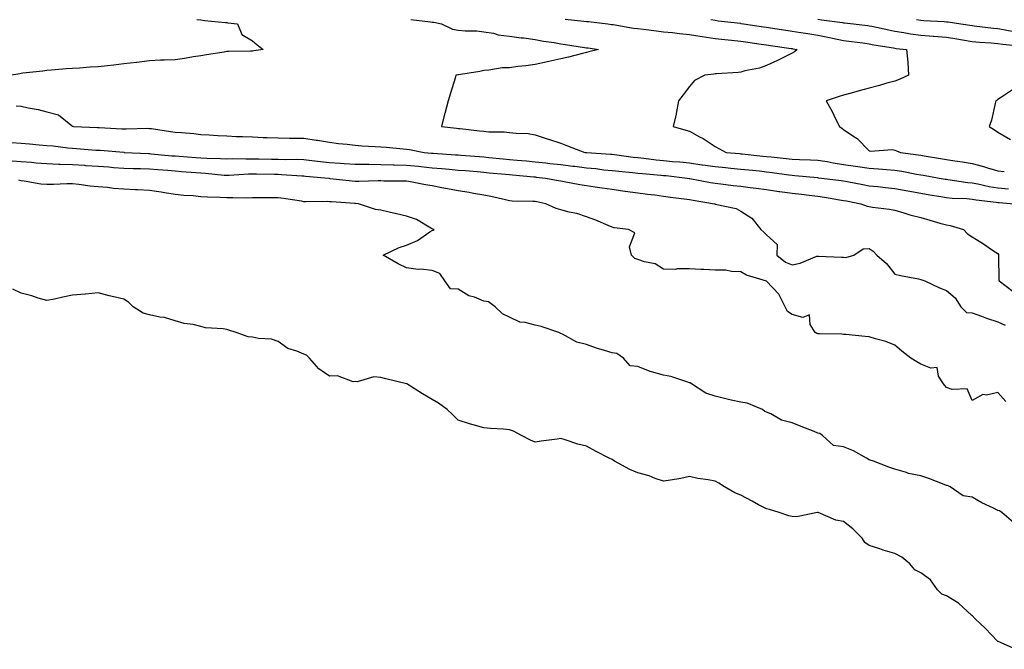
# Model space of a CAD drawing. Units: inches. Extents: x 936803 to 939443, y 7361258 to 7363898.
# Drawn here: x 937728 to 938111, y 7363169 to 7363413 of the extents above; entities that cross this region are included whole.
import ezdxf

# ---------------------------------------------------------------- set-up
doc = ezdxf.new("R2010")
doc.units = ezdxf.units.IN
doc.header["$MEASUREMENT"] = 0
doc.layers.add('Contour_93687361', color=7, linetype='Continuous', true_color=0x971b38)

msp = doc.modelspace()

# ---------------------------------------------------------------- linework, layer by layer
at = {"layer": 'Contour_93687361'}
for points in [[(937796.43, 7363413.54, 3305), (937798.05, 7363413.41, 3305), (937799.35, 7363413.22, 3305), (937807.54, 7363412.43, 3305), (937808.05, 7363412.36, 3305), (937808.43, 7363412.3, 3305), (937812.24, 7363411.92, 3305), (937813.89, 7363407.76, 3305), (937818.05, 7363405.23, 3305), (937819.89, 7363403.75, 3305), (937822.27, 7363401.92, 3305), (937818.64, 7363401.33, 3305), (937818.05, 7363401.26, 3305), (937817.36, 7363401.22, 3305), (937808.88, 7363401.09, 3305), (937808.05, 7363401.05, 3305), (937807.01, 7363400.88, 3305), (937800.18, 7363399.79, 3305), (937798.05, 7363399.43, 3305), (937795.11, 7363398.98, 3305), (937791.63, 7363398.33, 3305), (937788.05, 7363397.83, 3305), (937783.81, 7363397.68, 3305), (937782.25, 7363397.71, 3305), (937778.05, 7363397.54, 3305), (937773.07, 7363396.9, 3305), (937773.02, 7363396.89, 3305), (937768.05, 7363396.28, 3305), (937764.14, 7363395.83, 3305), (937761.69, 7363395.56, 3305), (937758.05, 7363395.15, 3305), (937754.98, 7363394.99, 3305), (937750.76, 7363394.63, 3305), (937748.05, 7363394.48, 3305), (937745.59, 7363394.38, 3305), (937739.94, 7363393.81, 3305), (937738.05, 7363393.72, 3305), (937736.47, 7363393.5, 3305), (937728.78, 7363392.65, 3305), (937728.05, 7363392.55, 3305), (937727.53, 7363392.44, 3305), (937724.29, 7363391.92, 3305)], [(937879.69, 7363413.56, 3306), (937887.3, 7363412.67, 3306), (937888.05, 7363412.56, 3306), (937888.61, 7363412.48, 3306), (937891.57, 7363411.92, 3306), (937895.95, 7363409.82, 3306), (937898.05, 7363409.45, 3306), (937900.82, 7363409.15, 3306), (937905.31, 7363409.18, 3306), (937908.05, 7363408.79, 3306), (937911.79, 7363408.18, 3306), (937913.71, 7363407.58, 3306), (937918.05, 7363407.09, 3306), (937922.59, 7363406.46, 3306), (937923.61, 7363406.36, 3306), (937928.05, 7363405.78, 3306), (937931.31, 7363405.18, 3306), (937935.42, 7363404.55, 3306), (937938.05, 7363404.09, 3306), (937939.92, 7363403.8, 3306), (937947.26, 7363402.71, 3306), (937948.05, 7363402.58, 3306), (937948.63, 7363402.5, 3306), (937952.72, 7363401.92, 3306), (937949, 7363400.97, 3306), (937948.05, 7363400.75, 3306), (937946.51, 7363400.38, 3306), (937941, 7363398.97, 3306), (937938.05, 7363398.29, 3306), (937933.36, 7363397.23, 3306), (937932.86, 7363397.11, 3306), (937928.05, 7363396.08, 3306), (937924.38, 7363395.59, 3306), (937921.38, 7363395.25, 3306), (937918.05, 7363394.82, 3306), (937915.27, 7363394.7, 3306), (937909.99, 7363393.86, 3306), (937908.05, 7363393.75, 3306), (937906.59, 7363393.38, 3306), (937898.22, 7363392.09, 3306), (937898.05, 7363392.05, 3306), (937897.92, 7363392.05, 3306), (937897.26, 7363391.92, 3306), (937896.92, 7363390.79, 3306), (937895.11, 7363384.87, 3306), (937894.22, 7363381.92, 3306), (937892.93, 7363377.04, 3306), (937892.84, 7363376.71, 3306), (937891.59, 7363371.92, 3306), (937897.42, 7363371.29, 3306), (937898.05, 7363371.21, 3306), (937898.85, 7363371.12, 3306), (937906.45, 7363370.33, 3306), (937908.05, 7363370.13, 3306), (937910.04, 7363369.93, 3306), (937916.02, 7363369.89, 3306), (937918.05, 7363369.65, 3306), (937920.66, 7363369.31, 3306), (937925.31, 7363369.18, 3306), (937928.05, 7363368.74, 3306), (937932.75, 7363367.22, 3306), (937933.21, 7363367.08, 3306), (937938.05, 7363365.43, 3306), (937940.6, 7363364.47, 3306), (937947.36, 7363361.92, 3306), (937947.98, 7363361.85, 3306), (937948.14, 7363361.83, 3306), (937957.35, 7363361.22, 3306), (937958.05, 7363361.15, 3306), (937958.91, 7363361.05, 3306), (937966.18, 7363360.06, 3306), (937968.05, 7363359.85, 3306), (937970.35, 7363359.62, 3306), (937975.18, 7363359.05, 3306), (937978.05, 7363358.77, 3306), (937981.56, 7363358.41, 3306), (937984.3, 7363358.17, 3306), (937988.05, 7363357.78, 3306), (937992.87, 7363357.1, 3306), (937993.19, 7363357.06, 3306), (937998.05, 7363356.37, 3306), (938002.11, 7363355.98, 3306), (938004.19, 7363355.78, 3306), (938008.05, 7363355.41, 3306), (938011.22, 7363355.09, 3306), (938015.3, 7363354.67, 3306), (938018.05, 7363354.39, 3306), (938020.25, 7363354.12, 3306), (938026.8, 7363353.17, 3306), (938028.05, 7363353.01, 3306), (938029.09, 7363352.96, 3306), (938037.88, 7363352.09, 3306), (938038.05, 7363352.08, 3306), (938038.19, 7363352.06, 3306), (938039.45, 7363351.92, 3306), (938047.09, 7363350.96, 3306), (938048.05, 7363350.81, 3306), (938049.41, 7363350.56, 3306), (938055.55, 7363349.42, 3306), (938058.05, 7363348.95, 3306), (938061.37, 7363348.6, 3306), (938064.33, 7363348.2, 3306), (938068.05, 7363347.83, 3306), (938073.03, 7363346.94, 3306), (938073.07, 7363346.94, 3306), (938078.05, 7363346.06, 3306), (938081.59, 7363345.46, 3306), (938085.1, 7363344.87, 3306), (938088.05, 7363344.37, 3306), (938090.28, 7363344.15, 3306), (938096.03, 7363343.93, 3306), (938098.05, 7363343.76, 3306), (938099.6, 7363343.47, 3306), (938107.41, 7363342.56, 3306), (938108.05, 7363342.46, 3306), (938108.55, 7363342.42, 3306), (938114.25, 7363341.92, 3306)], [(937939.79, 7363413.66, 3307), (937947.05, 7363412.92, 3307), (937948.05, 7363412.8, 3307), (937948.84, 7363412.71, 3307), (937956.31, 7363411.92, 3307), (937957.8, 7363411.67, 3307), (937958.05, 7363411.63, 3307), (937958.38, 7363411.59, 3307), (937966.32, 7363410.19, 3307), (937968.05, 7363409.99, 3307), (937970.2, 7363409.77, 3307), (937975.22, 7363409.09, 3307), (937978.05, 7363408.82, 3307), (937981.53, 7363408.44, 3307), (937984.18, 7363408.05, 3307), (937988.05, 7363407.67, 3307), (937993.04, 7363406.9, 3307), (937993.07, 7363406.9, 3307), (937998.05, 7363406.2, 3307), (938001.87, 7363405.74, 3307), (938004.47, 7363405.5, 3307), (938008.05, 7363405.09, 3307), (938010.81, 7363404.68, 3307), (938016.02, 7363403.95, 3307), (938018.05, 7363403.65, 3307), (938019.56, 7363403.43, 3307), (938027.65, 7363402.32, 3307), (938028.05, 7363402.26, 3307), (938028.34, 7363402.21, 3307), (938029.99, 7363401.92, 3307), (938028.97, 7363401, 3307), (938028.05, 7363400.49, 3307), (938025.2, 7363399.07, 3307), (938022.4, 7363397.57, 3307), (938018.05, 7363395.71, 3307), (938015.29, 7363394.69, 3307), (938009.67, 7363393.54, 3307), (938008.05, 7363393.07, 3307), (938007.05, 7363392.92, 3307), (937998.61, 7363392.48, 3307), (937998.05, 7363392.41, 3307), (937997.63, 7363392.34, 3307), (937994.06, 7363391.92, 3307), (937990.09, 7363389.88, 3307), (937988.05, 7363387.48, 3307), (937985.65, 7363384.32, 3307), (937983.86, 7363381.92, 3307), (937982.96, 7363377.01, 3307), (937982.88, 7363376.75, 3307), (937981.8, 7363371.92, 3307), (937986.69, 7363370.56, 3307), (937988.05, 7363370.09, 3307), (937992.02, 7363367.95, 3307), (937993.4, 7363367.27, 3307), (937998.05, 7363364.21, 3307), (937999.5, 7363363.37, 3307), (938002.4, 7363361.92, 3307), (938007.55, 7363361.42, 3307), (938008.05, 7363361.38, 3307), (938008.66, 7363361.31, 3307), (938016.62, 7363360.49, 3307), (938018.05, 7363360.35, 3307), (938019.84, 7363360.13, 3307), (938025.66, 7363359.53, 3307), (938028.05, 7363359.23, 3307), (938030.89, 7363359.09, 3307), (938035.19, 7363359.06, 3307), (938038.05, 7363358.9, 3307), (938041.66, 7363358.31, 3307), (938043.97, 7363357.84, 3307), (938048.05, 7363357.23, 3307), (938052.68, 7363356.55, 3307), (938053.55, 7363356.42, 3307), (938058.05, 7363355.75, 3307), (938061.7, 7363355.57, 3307), (938064.78, 7363355.19, 3307), (938068.05, 7363355, 3307), (938070.72, 7363354.58, 3307), (938076.48, 7363353.49, 3307), (938078.05, 7363353.23, 3307), (938079.16, 7363353.04, 3307), (938085.21, 7363351.92, 3307), (938087.64, 7363351.51, 3307), (938088.05, 7363351.44, 3307), (938088.59, 7363351.39, 3307), (938096.35, 7363350.22, 3307), (938098.05, 7363350.06, 3307), (938100.33, 7363349.64, 3307), (938104.75, 7363348.62, 3307), (938108.05, 7363348.07, 3307), (938112.18, 7363347.79, 3307)], [(937996.42, 7363413.55, 3308), (937998.05, 7363413.29, 3308), (937999.2, 7363413.07, 3308), (938007.89, 7363412.08, 3308), (938008.05, 7363412.05, 3308), (938008.16, 7363412.03, 3308), (938009.16, 7363411.92, 3308), (938016.87, 7363410.74, 3308), (938018.05, 7363410.57, 3308), (938019.64, 7363410.33, 3308), (938025.55, 7363409.42, 3308), (938028.05, 7363409.06, 3308), (938031.48, 7363408.49, 3308), (938034.19, 7363408.06, 3308), (938038.05, 7363407.41, 3308), (938042.62, 7363406.49, 3308), (938043.71, 7363406.26, 3308), (938048.05, 7363405.37, 3308), (938051.1, 7363404.97, 3308), (938055.55, 7363404.42, 3308), (938058.05, 7363404.1, 3308), (938059.88, 7363403.75, 3308), (938067.48, 7363402.49, 3308), (938068.05, 7363402.39, 3308), (938068.46, 7363402.32, 3308), (938072.55, 7363401.92, 3308), (938073.02, 7363396.95, 3308), (938073.03, 7363396.9, 3308), (938073.32, 7363391.92, 3308), (938069.73, 7363390.24, 3308), (938068.05, 7363389.64, 3308), (938064.88, 7363388.75, 3308), (938062.05, 7363387.92, 3308), (938058.05, 7363386.83, 3308), (938054.14, 7363385.82, 3308), (938051.02, 7363384.89, 3308), (938048.05, 7363384.08, 3308), (938046.37, 7363383.6, 3308), (938041.29, 7363381.92, 3308), (938043.69, 7363377.56, 3308), (938044.83, 7363375.14, 3308), (938046.43, 7363371.92, 3308), (938047.44, 7363371.32, 3308), (938048.05, 7363370.77, 3308), (938051.68, 7363368.29, 3308), (938053.37, 7363367.24, 3308), (938058.05, 7363362.56, 3308), (938058.47, 7363362.34, 3308), (938066.93, 7363363.04, 3308), (938068.05, 7363362.79, 3308), (938068.67, 7363362.54, 3308), (938070.14, 7363361.92, 3308), (938077.11, 7363360.98, 3308), (938078.05, 7363360.83, 3308), (938079.37, 7363360.6, 3308), (938085.71, 7363359.57, 3308), (938088.05, 7363359.16, 3308), (938091.35, 7363358.62, 3308), (938094.3, 7363358.17, 3308), (938098.05, 7363357.54, 3308), (938102.55, 7363356.42, 3308), (938104.04, 7363355.93, 3308), (938108.05, 7363354.79, 3308), (938110.6, 7363354.47, 3308)], [(938038.05, 7363413.73, 3309), (938039.53, 7363413.4, 3309), (938047.64, 7363412.33, 3309), (938048.05, 7363412.25, 3309), (938048.36, 7363412.23, 3309), (938051.86, 7363411.92, 3309), (938057.32, 7363411.19, 3309), (938058.05, 7363411.09, 3309), (938059.07, 7363410.9, 3309), (938065.64, 7363409.51, 3309), (938068.05, 7363409.06, 3309), (938071.44, 7363408.52, 3309), (938074.11, 7363407.99, 3309), (938078.05, 7363407.42, 3309), (938082.93, 7363407.04, 3309), (938083.16, 7363407.03, 3309), (938088.05, 7363406.63, 3309), (938092.12, 7363405.99, 3309), (938094.34, 7363405.63, 3309), (938098.05, 7363405.04, 3309), (938100.89, 7363404.76, 3309), (938105.54, 7363404.43, 3309), (938108.05, 7363404.2, 3309), (938110.04, 7363403.91, 3309), (938116.63, 7363403.34, 3309)], [(938076.44, 7363413.53, 3310), (938078.05, 7363413.26, 3310), (938079.3, 7363413.17, 3310), (938087.25, 7363412.72, 3310), (938088.05, 7363412.66, 3310), (938088.71, 7363412.58, 3310), (938093.66, 7363411.92, 3310), (938098.05, 7363411.22, 3310), (938098.82, 7363411.15, 3310), (938106.34, 7363410.21, 3310), (938108.05, 7363410.05, 3310), (938110.25, 7363409.72, 3310), (938114.95, 7363408.82, 3310)], [(938113.77, 7363386.2, 3309), (938109.48, 7363383.35, 3309), (938108.05, 7363382.42, 3309), (938107.75, 7363382.23, 3309), (938107.32, 7363381.92, 3309), (938107.01, 7363380.88, 3309), (938105.61, 7363374.36, 3309), (938104.64, 7363371.92, 3309), (938106.79, 7363370.66, 3309), (938108.05, 7363369.73, 3309), (938113.04, 7363366.9, 3309)], [(937726.18, 7363380.05, 3305), (937728.05, 7363379.81, 3305), (937730.76, 7363379.21, 3305), (937734.66, 7363378.53, 3305), (937738.05, 7363377.68, 3305), (937742.63, 7363376.5, 3305), (937747.37, 7363372.6, 3305), (937748.05, 7363372.14, 3305), (937748.17, 7363372.03, 3305), (937748.41, 7363371.92, 3305), (937757.72, 7363371.59, 3305), (937758.05, 7363371.57, 3305), (937758.42, 7363371.55, 3305), (937767.23, 7363371.11, 3305), (937768.05, 7363371.05, 3305), (937768.94, 7363371.03, 3305), (937777.39, 7363371.26, 3305), (937778.05, 7363371.24, 3305), (937778.85, 7363371.12, 3305), (937786.21, 7363370.08, 3305), (937788.05, 7363369.8, 3305), (937790.4, 7363369.57, 3305), (937795.32, 7363369.19, 3305), (937798.05, 7363368.9, 3305), (937801.24, 7363368.73, 3305), (937804.58, 7363368.45, 3305), (937808.05, 7363368.27, 3305), (937811.84, 7363368.13, 3305), (937814.18, 7363368.05, 3305), (937818.05, 7363367.9, 3305), (937822.22, 7363367.75, 3305), (937823.81, 7363367.68, 3305), (937828.05, 7363367.52, 3305), (937832.5, 7363367.47, 3305), (937833.56, 7363367.43, 3305), (937838.05, 7363367.38, 3305), (937842.83, 7363366.7, 3305), (937843.39, 7363366.59, 3305), (937848.05, 7363365.84, 3305), (937851.54, 7363365.41, 3305), (937854.89, 7363365.08, 3305), (937858.05, 7363364.71, 3305), (937860.63, 7363364.51, 3305), (937865.75, 7363364.23, 3305), (937868.05, 7363364.05, 3305), (937870.04, 7363363.91, 3305), (937876.67, 7363363.3, 3305), (937878.05, 7363363.19, 3305), (937879.17, 7363363.04, 3305), (937884.85, 7363361.92, 3305), (937887.74, 7363361.61, 3305), (937888.05, 7363361.58, 3305), (937888.42, 7363361.55, 3305), (937897.11, 7363360.98, 3305), (937898.05, 7363360.9, 3305), (937899.16, 7363360.81, 3305), (937906.41, 7363360.28, 3305), (937908.05, 7363360.15, 3305), (937910.01, 7363359.96, 3305), (937915.55, 7363359.42, 3305), (937918.05, 7363359.19, 3305), (937921.06, 7363358.9, 3305), (937924.69, 7363358.56, 3305), (937928.05, 7363358.25, 3305), (937932.19, 7363357.79, 3305), (937933.74, 7363357.61, 3305), (937938.05, 7363357.13, 3305), (937942.7, 7363356.58, 3305), (937943.49, 7363356.48, 3305), (937948.05, 7363355.93, 3305), (937951.71, 7363355.58, 3305), (937954.79, 7363355.18, 3305), (937958.05, 7363354.85, 3305), (937960.68, 7363354.55, 3305), (937965.89, 7363354.08, 3305), (937968.05, 7363353.84, 3305), (937969.79, 7363353.66, 3305), (937976.9, 7363353.07, 3305), (937978.05, 7363352.96, 3305), (937978.99, 7363352.86, 3305), (937987.14, 7363351.92, 3305), (937987.92, 7363351.79, 3305), (937988.05, 7363351.78, 3305), (937988.23, 7363351.74, 3305), (937996.33, 7363350.2, 3305), (937998.05, 7363349.89, 3305), (938000.34, 7363349.63, 3305), (938005.15, 7363349.03, 3305), (938008.05, 7363348.72, 3305), (938011.71, 7363348.26, 3305), (938014.08, 7363347.95, 3305), (938018.05, 7363347.46, 3305), (938022.87, 7363346.74, 3305), (938023.27, 7363346.7, 3305), (938028.05, 7363346.03, 3305), (938031.74, 7363345.61, 3305), (938034.72, 7363345.25, 3305), (938038.05, 7363344.86, 3305), (938040.61, 7363344.48, 3305), (938046.53, 7363343.45, 3305), (938048.05, 7363343.21, 3305), (938049.13, 7363343.01, 3305), (938054.76, 7363341.92, 3305), (938057.19, 7363341.06, 3305), (938058.05, 7363340.86, 3305), (938059.34, 7363340.63, 3305), (938065.95, 7363339.82, 3305), (938068.05, 7363339.4, 3305), (938071.56, 7363338.41, 3305), (938073.81, 7363337.68, 3305), (938078.05, 7363336.62, 3305), (938081.67, 7363335.54, 3305), (938085.55, 7363334.42, 3305), (938088.05, 7363333.69, 3305), (938089.56, 7363333.43, 3305), (938094.77, 7363331.92, 3305), (938096.33, 7363330.2, 3305), (938098.05, 7363329.11, 3305), (938102.46, 7363326.33, 3305), (938106.05, 7363323.92, 3305), (938108.05, 7363322.6, 3305), (938108.31, 7363322.18, 3305), (938108.34, 7363321.92, 3305), (938108.38, 7363321.6, 3305), (938108.49, 7363312.36, 3305), (938108.55, 7363311.92, 3305), (938113.98, 7363307.85, 3305)], [(937724.28, 7363365.7, 3304), (937728.05, 7363365.47, 3304), (937731.37, 7363365.24, 3304), (937735.12, 7363364.86, 3304), (937738.05, 7363364.64, 3304), (937740.52, 7363364.39, 3304), (937746.27, 7363363.7, 3304), (937748.05, 7363363.51, 3304), (937749.56, 7363363.43, 3304), (937757.17, 7363362.8, 3304), (937758.05, 7363362.75, 3304), (937758.83, 7363362.7, 3304), (937768.06, 7363361.93, 3304), (937768.17, 7363361.92, 3304), (937777.56, 7363361.43, 3304), (937778.05, 7363361.41, 3304), (937778.6, 7363361.37, 3304), (937786.73, 7363360.6, 3304), (937788.05, 7363360.5, 3304), (937789.59, 7363360.38, 3304), (937796.04, 7363359.91, 3304), (937798.05, 7363359.75, 3304), (937800.34, 7363359.63, 3304), (937805.7, 7363359.57, 3304), (937808.05, 7363359.43, 3304), (937810.48, 7363359.49, 3304), (937815.51, 7363359.38, 3304), (937818.05, 7363359.44, 3304), (937820.58, 7363359.39, 3304), (937825.42, 7363359.29, 3304), (937828.05, 7363359.24, 3304), (937830.81, 7363359.16, 3304), (937835.34, 7363359.21, 3304), (937838.05, 7363359.12, 3304), (937841.19, 7363358.78, 3304), (937844.49, 7363358.36, 3304), (937848.05, 7363357.99, 3304), (937852.28, 7363357.69, 3304), (937853.74, 7363357.61, 3304), (937858.05, 7363357.3, 3304), (937862.68, 7363357.29, 3304), (937863.39, 7363357.26, 3304), (937868.05, 7363357.25, 3304), (937872.85, 7363357.12, 3304), (937873.23, 7363357.1, 3304), (937878.05, 7363356.97, 3304), (937882.63, 7363356.5, 3304), (937883.57, 7363356.4, 3304), (937888.05, 7363355.93, 3304), (937891.76, 7363355.63, 3304), (937894.64, 7363355.33, 3304), (937898.05, 7363355.04, 3304), (937900.94, 7363354.81, 3304), (937905.56, 7363354.41, 3304), (937908.05, 7363354.21, 3304), (937910.14, 7363354.01, 3304), (937916.56, 7363353.41, 3304), (937918.05, 7363353.27, 3304), (937919.29, 7363353.15, 3304), (937927.57, 7363352.4, 3304), (937928.05, 7363352.35, 3304), (937928.44, 7363352.31, 3304), (937932.05, 7363351.92, 3304), (937937.12, 7363350.99, 3304), (937938.05, 7363350.8, 3304), (937939.36, 7363350.61, 3304), (937945.5, 7363349.37, 3304), (937948.05, 7363349.03, 3304), (937951.4, 7363348.57, 3304), (937954.19, 7363348.06, 3304), (937958.05, 7363347.57, 3304), (937963.01, 7363346.87, 3304), (937963.11, 7363346.86, 3304), (937968.05, 7363346.13, 3304), (937971.81, 7363345.68, 3304), (937974.62, 7363345.35, 3304), (937978.05, 7363344.94, 3304), (937980.69, 7363344.56, 3304), (937986.06, 7363343.91, 3304), (937988.05, 7363343.63, 3304), (937989.5, 7363343.37, 3304), (937997.84, 7363341.92, 3304), (937998, 7363341.87, 3304), (937998.05, 7363341.85, 3304), (937998.16, 7363341.82, 3304), (938006.27, 7363340.14, 3304), (938008.05, 7363339.08, 3304), (938012.42, 7363336.3, 3304), (938015.91, 7363331.92, 3304), (938016.99, 7363330.86, 3304), (938018.05, 7363329.88, 3304), (938022.2, 7363326.07, 3304), (938022.15, 7363321.92, 3304), (938025.4, 7363319.27, 3304), (938028.05, 7363318.21, 3304), (938031.17, 7363318.8, 3304), (938037.64, 7363321.51, 3304), (938038.05, 7363321.62, 3304), (938038.35, 7363321.61, 3304), (938047.27, 7363321.14, 3304), (938048.05, 7363321.12, 3304), (938048.88, 7363321.09, 3304), (938052.03, 7363321.92, 3304), (938055.62, 7363324.35, 3304), (938058.05, 7363324.53, 3304), (938059.63, 7363323.49, 3304), (938061.05, 7363321.92, 3304), (938064.78, 7363318.65, 3304), (938068.05, 7363314.59, 3304), (938070.15, 7363314.02, 3304), (938077.21, 7363312.76, 3304), (938078.05, 7363312.56, 3304), (938078.44, 7363312.31, 3304), (938079.61, 7363311.92, 3304), (938085.39, 7363309.27, 3304), (938088.05, 7363308.2, 3304), (938091.46, 7363305.33, 3304), (938093.7, 7363301.92, 3304), (938095.87, 7363299.73, 3304), (938098.05, 7363299.49, 3304), (938101.76, 7363298.21, 3304), (938103.64, 7363297.51, 3304), (938108.05, 7363296.1, 3304), (938110.9, 7363294.77, 3304)], [(938111.17, 7363265.04, 3303), (938108.05, 7363268.54, 3303), (938103.71, 7363267.58, 3303), (938102.18, 7363267.79, 3303), (938098.05, 7363265.41, 3303), (938096.08, 7363269.95, 3303), (938090.27, 7363269.7, 3303), (938088.05, 7363270.57, 3303), (938087.41, 7363271.28, 3303), (938086.9, 7363271.92, 3303), (938085.04, 7363274.93, 3303), (938084.46, 7363278.33, 3303), (938081.95, 7363278.02, 3303), (938078.05, 7363279.58, 3303), (938076.6, 7363280.47, 3303), (938074.22, 7363281.92, 3303), (938070.73, 7363284.59, 3303), (938068.05, 7363286.99, 3303), (938064.53, 7363288.4, 3303), (938060.53, 7363289.44, 3303), (938058.05, 7363290.26, 3303), (938056.52, 7363290.39, 3303), (938048.89, 7363291.08, 3303), (938048.05, 7363291.15, 3303), (938047.36, 7363291.23, 3303), (938038.63, 7363291.34, 3303), (938038.05, 7363291.39, 3303), (938037.62, 7363291.49, 3303), (938036.97, 7363291.92, 3303), (938035.02, 7363294.95, 3303), (938034.85, 7363298.72, 3303), (938032.26, 7363297.7, 3303), (938028.05, 7363298.95, 3303), (938026.18, 7363300.05, 3303), (938025.32, 7363301.92, 3303), (938022.9, 7363306.77, 3303), (938018.05, 7363311.91, 3303), (938010.34, 7363314.21, 3303), (938008.05, 7363315.47, 3303), (938004.41, 7363315.56, 3303), (938002.19, 7363316.06, 3303), (937998.05, 7363316.12, 3303), (937993.65, 7363316.33, 3303), (937992.54, 7363316.41, 3303), (937988.05, 7363316.6, 3303), (937983.29, 7363316.67, 3303), (937982.52, 7363316.39, 3303), (937978.05, 7363316.54, 3303), (937974.73, 7363318.6, 3303), (937970.65, 7363319.32, 3303), (937968.05, 7363320.24, 3303), (937966.79, 7363320.65, 3303), (937965.56, 7363321.92, 3303), (937964.8, 7363325.17, 3303), (937966.79, 7363330.65, 3303), (937964.39, 7363331.92, 3303), (937958.76, 7363332.63, 3303), (937958.05, 7363332.9, 3303), (937956.45, 7363333.52, 3303), (937951.73, 7363335.6, 3303), (937948.05, 7363336.8, 3303), (937944.3, 7363338.17, 3303), (937941.24, 7363338.73, 3303), (937938.05, 7363339.62, 3303), (937936.17, 7363340.04, 3303), (937932.21, 7363341.92, 3303), (937928.77, 7363342.64, 3303), (937928.05, 7363342.77, 3303), (937927.12, 7363342.86, 3303), (937919.13, 7363343, 3303), (937918.05, 7363343.1, 3303), (937916.56, 7363343.41, 3303), (937910.84, 7363344.72, 3303), (937908.05, 7363345.26, 3303), (937904.01, 7363345.96, 3303), (937902.39, 7363346.26, 3303), (937898.05, 7363346.98, 3303), (937893.91, 7363347.78, 3303), (937891.79, 7363348.18, 3303), (937888.05, 7363348.9, 3303), (937885.41, 7363349.28, 3303), (937879.54, 7363350.43, 3303), (937878.05, 7363350.67, 3303), (937876.88, 7363350.75, 3303), (937869.22, 7363350.75, 3303), (937868.05, 7363350.82, 3303), (937867, 7363350.87, 3303), (937859.43, 7363350.55, 3303), (937858.05, 7363350.6, 3303), (937856.83, 7363350.7, 3303), (937848.29, 7363351.68, 3303), (937848.05, 7363351.7, 3303), (937847.84, 7363351.71, 3303), (937846.22, 7363351.92, 3303), (937838.68, 7363352.55, 3303), (937838.05, 7363352.62, 3303), (937837.32, 7363352.65, 3303), (937829.37, 7363353.24, 3303), (937828.05, 7363353.28, 3303), (937826.66, 7363353.31, 3303), (937819.58, 7363353.46, 3303), (937818.05, 7363353.48, 3303), (937816.52, 7363353.45, 3303), (937809.07, 7363352.94, 3303), (937808.05, 7363352.91, 3303), (937807, 7363352.97, 3303), (937799.82, 7363353.69, 3303), (937798.05, 7363353.78, 3303), (937796.03, 7363353.94, 3303), (937790.52, 7363354.39, 3303), (937788.05, 7363354.57, 3303), (937785.16, 7363354.81, 3303), (937781.21, 7363355.08, 3303), (937778.05, 7363355.34, 3303), (937774.51, 7363355.46, 3303), (937771.65, 7363355.52, 3303), (937768.05, 7363355.65, 3303), (937764.01, 7363355.96, 3303), (937762.25, 7363356.12, 3303), (937758.05, 7363356.43, 3303), (937753.24, 7363356.73, 3303), (937752.88, 7363356.75, 3303), (937748.05, 7363357.05, 3303), (937743.32, 7363357.19, 3303), (937742.72, 7363357.25, 3303), (937738.05, 7363357.4, 3303), (937733.9, 7363357.77, 3303), (937732.04, 7363357.93, 3303), (937728.05, 7363358.28, 3303), (937724.63, 7363358.5, 3303)], [(938114.21, 7363218.08, 3302), (938109.68, 7363221.92, 3302), (938108.7, 7363222.57, 3302), (938108.05, 7363222.75, 3302), (938106.41, 7363223.56, 3302), (938101.79, 7363225.66, 3302), (938098.05, 7363227.84, 3302), (938094.56, 7363228.43, 3302), (938089.48, 7363231.92, 3302), (938088.53, 7363232.4, 3302), (938088.05, 7363232.49, 3302), (938087.14, 7363232.83, 3302), (938081.21, 7363235.09, 3302), (938078.05, 7363236.23, 3302), (938073.26, 7363237.13, 3302), (938072.5, 7363237.47, 3302), (938068.05, 7363238.75, 3302), (938065.71, 7363239.58, 3302), (938059.68, 7363241.92, 3302), (938058.46, 7363242.33, 3302), (938058.05, 7363242.46, 3302), (938056.93, 7363243.05, 3302), (938051.98, 7363245.85, 3302), (938048.05, 7363247.49, 3302), (938044.12, 7363247.99, 3302), (938039.84, 7363251.92, 3302), (938038.79, 7363252.66, 3302), (938038.05, 7363252.82, 3302), (938036.56, 7363253.41, 3302), (938031.53, 7363255.39, 3302), (938028.05, 7363256.76, 3302), (938023.92, 7363257.79, 3302), (938019.74, 7363260.23, 3302), (938018.05, 7363260.96, 3302), (938017.38, 7363261.25, 3302), (938016.56, 7363261.92, 3302), (938010.56, 7363264.43, 3302), (938008.05, 7363264.78, 3302), (938004.31, 7363265.66, 3302), (938002.22, 7363266.1, 3302), (937998.05, 7363267.14, 3302), (937994.4, 7363268.27, 3302), (937988.83, 7363271.92, 3302), (937988.43, 7363272.3, 3302), (937988.05, 7363272.39, 3302), (937987.43, 7363272.54, 3302), (937980.87, 7363274.74, 3302), (937978.05, 7363275.29, 3302), (937973.3, 7363276.67, 3302), (937972.87, 7363276.74, 3302), (937968.05, 7363278.73, 3302), (937965.08, 7363278.95, 3302), (937962.49, 7363281.92, 3302), (937959.8, 7363283.67, 3302), (937958.05, 7363283.95, 3302), (937955.05, 7363284.92, 3302), (937951.93, 7363285.8, 3302), (937948.05, 7363287.22, 3302), (937944.31, 7363288.18, 3302), (937938.72, 7363291.25, 3302), (937938.05, 7363291.53, 3302), (937937.74, 7363291.61, 3302), (937937.28, 7363291.92, 3302), (937930.36, 7363294.23, 3302), (937928.05, 7363294.7, 3302), (937924.22, 7363295.75, 3302), (937922.08, 7363295.95, 3302), (937918.05, 7363297.81, 3302), (937915.32, 7363299.19, 3302), (937912.45, 7363301.92, 3302), (937909.91, 7363303.78, 3302), (937908.05, 7363304.13, 3302), (937904.4, 7363305.57, 3302), (937902.25, 7363306.12, 3302), (937898.05, 7363308.76, 3302), (937895.06, 7363308.93, 3302), (937892.95, 7363311.92, 3302), (937890.97, 7363314.85, 3302), (937888.05, 7363315.99, 3302), (937883.5, 7363316.47, 3302), (937882.55, 7363316.42, 3302), (937878.05, 7363317.09, 3302), (937874.74, 7363318.61, 3302), (937868.94, 7363321.92, 3302), (937875.1, 7363324.87, 3302), (937878.05, 7363325.81, 3302), (937882.3, 7363327.66, 3302), (937887.14, 7363331.01, 3302), (937888.05, 7363331.58, 3302), (937888.33, 7363331.64, 3302), (937888.75, 7363331.92, 3302), (937888.25, 7363332.12, 3302), (937888.05, 7363332.21, 3302), (937887.46, 7363332.5, 3302), (937881.91, 7363335.78, 3302), (937878.05, 7363337.13, 3302), (937874.09, 7363337.96, 3302), (937871.32, 7363338.65, 3302), (937868.05, 7363339.38, 3302), (937865.89, 7363339.76, 3302), (937859.37, 7363341.92, 3302), (937858.2, 7363342.07, 3302), (937858.05, 7363342.07, 3302), (937857.88, 7363342.09, 3302), (937848.77, 7363342.64, 3302), (937848.05, 7363342.71, 3302), (937847.21, 7363342.75, 3302), (937838.82, 7363342.69, 3302), (937838.05, 7363342.74, 3302), (937837.09, 7363342.88, 3302), (937830.11, 7363343.98, 3302), (937828.05, 7363344.26, 3302), (937825.69, 7363344.28, 3302), (937820.32, 7363344.19, 3302), (937818.05, 7363344.21, 3302), (937815.85, 7363344.12, 3302), (937810.42, 7363344.29, 3302), (937808.05, 7363344.21, 3302), (937805.57, 7363344.4, 3302), (937800.57, 7363344.45, 3302), (937798.05, 7363344.67, 3302), (937795, 7363344.97, 3302), (937791.32, 7363345.18, 3302), (937788.05, 7363345.54, 3302), (937783.79, 7363346.18, 3302), (937782.52, 7363346.39, 3302), (937778.05, 7363347.03, 3302), (937773.47, 7363347.34, 3302), (937772.6, 7363347.37, 3302), (937768.05, 7363347.65, 3302), (937764.01, 7363347.88, 3302), (937761.67, 7363348.29, 3302), (937758.05, 7363348.55, 3302), (937754.92, 7363348.78, 3302), (937750.49, 7363349.48, 3302), (937748.05, 7363349.69, 3302), (937745.86, 7363349.73, 3302), (937740.6, 7363349.37, 3302), (937738.05, 7363349.41, 3302), (937735.69, 7363349.56, 3302), (937729.2, 7363350.77, 3302), (937728.05, 7363350.86, 3302), (937727.21, 7363351.08, 3302)], [(938114.9, 7363168.77, 3301), (938108.22, 7363171.75, 3301), (938108.05, 7363171.84, 3301), (938108, 7363171.87, 3301), (938107.95, 7363171.92, 3301), (938105.55, 7363174.42, 3301), (938103.1, 7363176.98, 3301), (938099.3, 7363180.67, 3301), (938098.05, 7363181.89, 3301), (938098.01, 7363181.92, 3301), (938092.81, 7363186.68, 3301), (938088.05, 7363189.51, 3301), (938086.32, 7363190.19, 3301), (938084.63, 7363191.92, 3301), (938081.93, 7363195.8, 3301), (938078.05, 7363198.5, 3301), (938075.74, 7363199.61, 3301), (938073.88, 7363201.92, 3301), (938070.66, 7363204.53, 3301), (938068.05, 7363206.05, 3301), (938063.44, 7363207.31, 3301), (938062.18, 7363207.79, 3301), (938058.05, 7363209.13, 3301), (938056.38, 7363210.25, 3301), (938055.35, 7363211.92, 3301), (938051.72, 7363215.58, 3301), (938048.05, 7363218.42, 3301), (938045.03, 7363218.9, 3301), (938038.16, 7363221.92, 3301), (938038.07, 7363221.94, 3301), (938038.03, 7363221.94, 3301), (938037.85, 7363221.92, 3301), (938029.76, 7363220.21, 3301), (938028.05, 7363220.37, 3301), (938026.81, 7363220.68, 3301), (938022.98, 7363221.92, 3301), (938019.23, 7363223.09, 3301), (938018.05, 7363223.34, 3301), (938014.99, 7363224.98, 3301), (938012.47, 7363226.35, 3301), (938008.05, 7363228.68, 3301), (938005.74, 7363229.61, 3301), (938001.78, 7363231.92, 3301), (937999.52, 7363233.39, 3301), (937998.05, 7363234.11, 3301), (937995.36, 7363234.61, 3301), (937991.34, 7363235.2, 3301), (937988.05, 7363235.88, 3301), (937984.75, 7363235.21, 3301), (937980.67, 7363234.54, 3301), (937978.05, 7363234.05, 3301), (937974.78, 7363235.18, 3301), (937972.37, 7363236.24, 3301), (937968.05, 7363237.37, 3301), (937964.84, 7363238.7, 3301), (937958.93, 7363241.92, 3301), (937958.39, 7363242.26, 3301), (937958.05, 7363242.49, 3301), (937956.87, 7363243.1, 3301), (937951.76, 7363245.63, 3301), (937948.05, 7363247.73, 3301), (937944.67, 7363248.53, 3301), (937939.75, 7363250.21, 3301), (937938.05, 7363250.7, 3301), (937936.59, 7363250.46, 3301), (937930.35, 7363249.62, 3301), (937928.05, 7363249.23, 3301), (937926.2, 7363250.07, 3301), (937922.76, 7363251.92, 3301), (937919.67, 7363253.54, 3301), (937918.05, 7363254.01, 3301), (937915.7, 7363254.27, 3301), (937910.7, 7363254.57, 3301), (937908.05, 7363254.9, 3301), (937903.9, 7363256.07, 3301), (937902.49, 7363256.36, 3301), (937898.05, 7363257.85, 3301), (937896.03, 7363259.9, 3301), (937893.83, 7363261.92, 3301), (937890.51, 7363264.38, 3301), (937888.05, 7363265.86, 3301), (937884.22, 7363268.09, 3301), (937878.14, 7363271.92, 3301), (937878.08, 7363271.96, 3301), (937878.05, 7363271.97, 3301), (937877.98, 7363271.99, 3301), (937869.96, 7363273.83, 3301), (937868.05, 7363274.44, 3301), (937865.29, 7363274.69, 3301), (937858.81, 7363272.68, 3301), (937858.05, 7363272.86, 3301), (937857.24, 7363272.72, 3301), (937851.21, 7363275.08, 3301), (937848.05, 7363274.9, 3301), (937843.87, 7363277.73, 3301), (937840.24, 7363281.92, 3301), (937839.16, 7363283.03, 3301), (937838.05, 7363283.46, 3301), (937835.34, 7363284.63, 3301), (937831.8, 7363285.68, 3301), (937828.05, 7363288.34, 3301), (937825.43, 7363289.3, 3301), (937820.43, 7363289.54, 3301), (937818.05, 7363290.08, 3301), (937816.36, 7363290.23, 3301), (937811.77, 7363291.92, 3301), (937808.9, 7363292.77, 3301), (937808.05, 7363293.04, 3301), (937806.64, 7363293.33, 3301), (937799.86, 7363293.73, 3301), (937798.05, 7363294.28, 3301), (937794.99, 7363294.98, 3301), (937791.53, 7363295.39, 3301), (937788.05, 7363296.43, 3301), (937783.9, 7363297.77, 3301), (937782.08, 7363297.89, 3301), (937778.05, 7363298.76, 3301), (937775.56, 7363299.43, 3301), (937771.7, 7363301.92, 3301), (937769.78, 7363303.65, 3301), (937768.05, 7363304.88, 3301), (937764.17, 7363305.79, 3301), (937762.33, 7363306.2, 3301), (937758.05, 7363307.29, 3301), (937753.17, 7363306.8, 3301), (937752.93, 7363306.8, 3301), (937748.05, 7363306.4, 3301), (937744.31, 7363305.66, 3301), (937741.02, 7363304.89, 3301), (937738.05, 7363304.28, 3301), (937734.69, 7363305.28, 3301), (937732.21, 7363306.09, 3301), (937728.05, 7363307.2, 3301), (937724.83, 7363308.7, 3301)]]:
    msp.add_polyline3d(points, dxfattribs=at)

doc.saveas('drawing.dxf')
